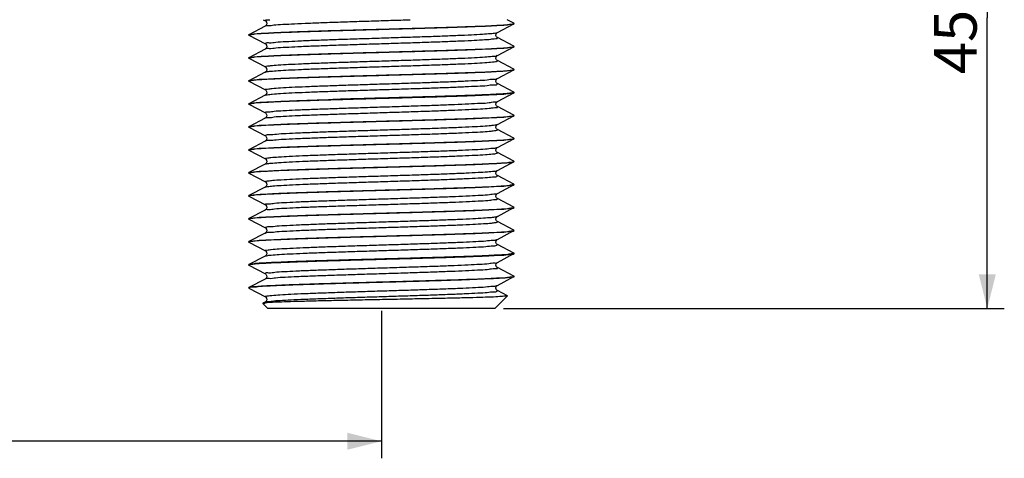
# Model space of a CAD drawing. Units: millimetres. Extents: x 0 to 297, y 0 to 420.
# Drawn here: x 120 to 178, y 207 to 233 of the extents above; entities that cross this region are included whole.
import ezdxf

# ---------------------------------------------------------------- set-up
doc = ezdxf.new("R2010")
doc.units = ezdxf.units.MM
doc.header["$LTSCALE"] = 27.377778
doc.layers.get('0').update_dxf_attribs({"linetype": 'CONTINUOUS'})
doc.styles.get("Standard").update_dxf_attribs({"font": 'txt', "width": 0.8})
doc.dimstyles.new('DIMSTYLE_1', dxfattribs={"dimtxt": 2.5, "dimasz": 2, "dimexe": 0.18, "dimexo": 0.0625, "dimgap": 0.09, "dimtad": 1, "dimlfac": 1.333333, "dimdsep": 46, "dimtxsty": 'Standard', "dimblk": '_FILLED', "dimblk1": '_FILLED', "dimblk2": '_FILLED', "dimcen": 0.09, "dimclrt": 5, "dimadec": 0, "dimazin": 0, "dimtp": 0.01, "dimtm": 0.01, "dimtfac": 1, "dimtofl": 0, "dimtmove": 0, "dimatfit": 3, "dimldrblk": '_FILLED', "dimfxl": 0, "dimtolj": 1, "dimarcsym": 0})

# ---------------------------------------------------------------- blocks, each defined once
blk = doc.blocks.new('_FILLED')
at = {"color": 0, "linetype": 'ByBlock'}
blk.add_solid([(0, 0), (-1, 0.25), (-1, -0.25)], dxfattribs=at)
blk = doc.blocks.new('*D14')
at = {"color": 2, "linetype": 'Continuous'}
for p, q in [((162.656, 249.879), (177.755, 249.879)), ((176.755, 249.879), (176.755, 232.816)), ((176.755, 215.754), (176.755, 232.816)), ((148.331, 215.754), (177.755, 215.754))]:
    blk.add_line(p, q, dxfattribs=at)
at = {"color": 2, "linetype": 'Continuous', "xscale": 2, "yscale": 2, "zscale": 2}
for p, rotation in [((176.755, 249.879), 90), ((176.755, 215.754), 270)]:
    blk.add_blockref('_FILLED', p, dxfattribs=dict(at, rotation=rotation))
at = {"color": 5, "linetype": 'Continuous', "insert": (173.63, 232.816), "char_height": 2.5, "width": 8, "attachment_point": 2, "rotation": 90, "line_spacing_factor": 0.9}
blk.add_mtext('45.5', dxfattribs=at)
blk = doc.blocks.new('*D20')
at = {"color": 2, "linetype": 'Continuous'}
for p, q in [((50.631, 328.176), (50.631, 206.952)), ((141.156, 215.617), (141.156, 206.952)), ((50.631, 207.952), (95.893, 207.952)), ((141.156, 207.952), (95.893, 207.952))]:
    blk.add_line(p, q, dxfattribs=at)
at = {"color": 2, "linetype": 'Continuous', "xscale": 2, "yscale": 2, "zscale": 2, "rotation": 180}
blk.add_blockref('_FILLED', (50.631, 207.952), dxfattribs=at)
at = {"color": 2, "linetype": 'Continuous', "xscale": 2, "yscale": 2, "zscale": 2}
blk.add_blockref('_FILLED', (141.156, 207.952), dxfattribs=at)
at = {"color": 5, "linetype": 'Continuous', "insert": (95.893, 211.077), "char_height": 2.5, "width": 10, "attachment_point": 2, "line_spacing_factor": 0.9}
blk.add_mtext('120.7', dxfattribs=at)

msp = doc.modelspace()

# ---------------------------------------------------------------- linework, layer by layer
at = {"color": 7, "linetype": 'Continuous'}
for p, q in [((134.2018, 232.704), (134.3385, 232.6322)), ((148.9447, 232.4979), (148.5465, 232.704)), ((134.3378, 232.3255), (133.3668, 231.8229)), ((147.9731, 231.9572), (148.945, 232.4677)), ((148.9558, 232.4865), (148.9447, 232.4979)), ((148.945, 232.4677), (148.9558, 232.479)), ((148.9558, 232.4865), (148.9558, 232.479)), ((133.3558, 231.8115), (133.3668, 231.8229)), ((133.3665, 231.7927), (133.3558, 231.804)), ((133.3665, 231.7927), (134.3385, 231.2822)), ((148.9447, 231.1479), (147.9737, 231.6505)), ((134.3378, 230.9755), (133.3668, 230.4729)), ((147.9731, 230.6072), (148.945, 231.1177)), ((148.9558, 231.1365), (148.9447, 231.1479)), ((148.945, 231.1177), (148.9558, 231.129)), ((148.9558, 231.1365), (148.9558, 231.129)), ((133.3558, 230.4615), (133.3668, 230.4729)), ((133.3665, 230.4427), (133.3558, 230.454)), ((133.3665, 230.4427), (134.3385, 229.9322)), ((148.9447, 229.7979), (147.9737, 230.3005)), ((147.9731, 229.2572), (148.945, 229.7677)), ((148.9558, 229.7865), (148.9447, 229.7979)), ((148.945, 229.7677), (148.9558, 229.779)), ((148.9558, 229.7865), (148.9558, 229.779)), ((133.3558, 229.1115), (133.3668, 229.1229)), ((133.3665, 229.0927), (133.3558, 229.104)), ((133.3665, 229.0927), (134.3385, 228.5822)), ((134.3378, 229.6255), (133.3668, 229.1229)), ((148.9447, 228.4479), (147.9737, 228.9505)), ((134.3378, 228.2755), (133.3668, 227.7729)), ((147.9731, 227.9072), (148.945, 228.4177)), ((148.9447, 228.4479), (148.9558, 228.4365)), ((148.945, 228.4177), (148.9558, 228.429)), ((133.3558, 227.7615), (133.3668, 227.7729)), ((133.3665, 227.7427), (133.3558, 227.754)), ((133.3665, 227.7427), (134.3385, 227.2322)), ((147.9708, 227.9059), (147.9732, 227.9072)), ((148.9447, 227.0979), (147.9737, 227.6005)), ((134.3378, 226.9255), (133.3668, 226.4229)), ((147.9731, 226.5572), (148.945, 227.0677)), ((148.9558, 227.0865), (148.9447, 227.0979)), ((148.945, 227.0677), (148.9558, 227.079)), ((133.3558, 226.4115), (133.3668, 226.4229)), ((133.3558, 226.4115), (133.3558, 226.404)), ((133.3665, 226.3927), (133.3558, 226.404)), ((133.3665, 226.3927), (134.3385, 225.8822)), ((147.971, 226.5561), (147.9732, 226.5572)), ((148.9447, 225.7479), (147.9737, 226.2505)), ((147.9731, 225.2072), (148.945, 225.7177)), ((148.9558, 225.7365), (148.9447, 225.7479)), ((148.945, 225.7177), (148.9558, 225.729)), ((133.3558, 225.0615), (133.3668, 225.0729)), ((133.3558, 225.0615), (133.3558, 225.054)), ((133.3665, 225.0427), (133.3558, 225.054)), ((133.3665, 225.0427), (134.3385, 224.5322)), ((134.3378, 225.5755), (133.3668, 225.0729)), ((147.9709, 225.206), (147.9732, 225.2072)), ((148.9447, 224.3979), (147.9737, 224.9005)), ((134.3378, 224.2255), (133.3668, 223.7229)), ((147.9731, 223.8572), (148.747, 224.2637)), ((148.747, 224.2637), (148.945, 224.3677)), ((148.9558, 224.3865), (148.9447, 224.3979)), ((148.945, 224.3677), (148.9558, 224.379)), ((133.3558, 223.7115), (133.3668, 223.7229)), ((133.3665, 223.6927), (133.3558, 223.704)), ((133.3665, 223.6927), (134.3385, 223.1822)), ((147.9708, 223.8559), (147.9732, 223.8572)), ((148.9447, 223.0479), (147.9737, 223.5505)), ((134.3378, 222.8755), (133.3668, 222.3729)), ((147.9731, 222.5072), (148.7501, 222.9153)), ((148.7501, 222.9153), (148.945, 223.0177)), ((148.9447, 223.0479), (148.9558, 223.0365)), ((148.945, 223.0177), (148.9558, 223.029)), ((148.9558, 223.0365), (148.9558, 223.029)), ((133.3558, 222.3615), (133.3668, 222.3729)), ((133.3665, 222.3427), (133.3558, 222.354)), ((133.3665, 222.3427), (134.3385, 221.8322)), ((148.9447, 221.6979), (147.9737, 222.2005)), ((147.9731, 221.1572), (148.945, 221.6677)), ((148.9558, 221.6865), (148.9447, 221.6979)), ((148.945, 221.6677), (148.9558, 221.679)), ((133.3558, 221.0115), (133.3668, 221.0229)), ((133.3665, 220.9927), (133.3558, 221.004)), ((133.3665, 220.9927), (134.3385, 220.4822)), ((134.3378, 221.5255), (133.3668, 221.0229)), ((148.9447, 220.3479), (147.9737, 220.8505)), ((134.3378, 220.1755), (133.3668, 219.6729)), ((147.9731, 219.8072), (148.945, 220.3177)), ((148.9558, 220.3365), (148.9447, 220.3479)), ((148.945, 220.3177), (148.9558, 220.329)), ((133.3558, 219.6615), (133.3668, 219.6729)), ((133.3665, 219.6427), (133.3558, 219.654)), ((133.3665, 219.6427), (134.3385, 219.1322)), ((148.9447, 218.9979), (147.9737, 219.5005)), ((134.3378, 218.8255), (133.3668, 218.3229)), ((147.9731, 218.4572), (148.945, 218.9677)), ((148.9558, 218.9865), (148.9447, 218.9979)), ((148.945, 218.9677), (148.9558, 218.979)), ((133.3668, 218.3229), (133.3558, 218.3115)), ((133.3558, 218.3115), (133.3558, 218.304)), ((133.3665, 218.2927), (133.3558, 218.304)), ((133.3665, 218.2927), (134.3385, 217.7822)), ((148.9447, 217.6479), (147.9737, 218.1505)), ((147.9731, 217.1072), (148.945, 217.6177)), ((148.9558, 217.6365), (148.9447, 217.6479)), ((148.9558, 217.629), (148.945, 217.6177)), ((133.3558, 216.9615), (133.3668, 216.9729)), ((133.3613, 216.9495), (133.3597, 216.9471)), ((133.3628, 216.9511), (133.3613, 216.9495)), ((133.3665, 216.9427), (134.3385, 216.4322)), ((134.3378, 217.4755), (133.3668, 216.9729)), ((147.8308, 215.754), (148.5651, 216.4883)), ((148.5614, 216.4963), (147.9737, 216.8005)), ((148.5614, 216.4963), (148.5651, 216.4883)), ((134.1954, 216.0517), (134.1915, 216.0433)), ((134.4808, 215.754), (134.1915, 216.0433)), ((134.3378, 216.1255), (134.1954, 216.0517)), ((147.8308, 215.754), (134.4808, 215.754))]:
    msp.add_line(p, q, dxfattribs=at)
for points in [[(134.3384, 232.6322), (134.3402, 232.6312), (134.3667, 232.6121), (134.4092, 232.5546), (134.4256, 232.4601), (134.3929, 232.3755), (134.354, 232.3355), (134.3379, 232.3255)], [(147.9737, 231.6505), (147.9581, 231.6601), (147.9199, 231.6987), (147.8864, 231.7819), (147.9008, 231.8763), (147.943, 231.9355), (147.9706, 231.9559), (147.9731, 231.9572)], [(134.3384, 231.2822), (134.3409, 231.2808), (134.3686, 231.2604), (134.4108, 231.2011), (134.4252, 231.1068), (134.3916, 231.0237), (134.3534, 230.9851), (134.3379, 230.9755)], [(147.9737, 230.3005), (147.9581, 230.3101), (147.9199, 230.3487), (147.8864, 230.4319), (147.9008, 230.5263), (147.943, 230.5855), (147.9706, 230.6059), (147.9731, 230.6072)], [(134.3384, 229.9322), (134.3434, 229.9294), (134.3725, 229.9067), (134.4139, 229.8439), (134.4241, 229.75), (134.3892, 229.6704), (134.3522, 229.6343), (134.3379, 229.6255)], [(147.9737, 228.9505), (147.9581, 228.9601), (147.9199, 228.9987), (147.8864, 229.0819), (147.9008, 229.1763), (147.943, 229.2355), (147.9706, 229.2559), (147.9731, 229.2572)], [(134.3384, 228.5822), (134.3414, 228.5806), (134.3703, 228.5588), (134.4126, 228.4969), (134.4247, 228.4034), (134.3901, 228.3216), (134.3519, 228.284), (134.3379, 228.2755)], [(147.9738, 227.6004), (147.9624, 227.6072), (147.926, 227.6407), (147.8883, 227.7206), (147.8966, 227.8161), (147.9391, 227.8818), (147.9708, 227.9059)], [(134.3384, 227.2322), (134.3414, 227.2306), (134.3703, 227.2088), (134.4126, 227.1469), (134.4247, 227.0534), (134.3901, 226.9716), (134.3519, 226.934), (134.3379, 226.9255)], [(147.9737, 226.2505), (147.9614, 226.2579), (147.9242, 226.2929), (147.8876, 226.374), (147.8975, 226.4685), (147.9399, 226.5326), (147.971, 226.5561)], [(134.3384, 225.8822), (134.3414, 225.8806), (134.3703, 225.8588), (134.4126, 225.7969), (134.4247, 225.7034), (134.3901, 225.6216), (134.3519, 225.584), (134.3379, 225.5755)], [(147.9737, 224.9005), (147.9583, 224.91), (147.9233, 224.9442), (147.8879, 225.0223), (147.8976, 225.1187), (147.9403, 225.183), (147.9709, 225.206)], [(134.3384, 224.5322), (134.3414, 224.5306), (134.3703, 224.5088), (134.4126, 224.4469), (134.4247, 224.3534), (134.3901, 224.2716), (134.3519, 224.234), (134.3379, 224.2255)], [(147.9738, 223.5504), (147.9625, 223.5571), (147.9257, 223.5911), (147.8882, 223.6712), (147.8968, 223.7665), (147.9393, 223.8319), (147.9708, 223.8559)], [(134.3384, 223.1822), (134.3409, 223.1809), (134.3685, 223.1605), (134.4108, 223.101), (134.4249, 223.0051), (134.3902, 222.9217), (134.3527, 222.8846), (134.3379, 222.8755)], [(147.9737, 222.2005), (147.9589, 222.2096), (147.9213, 222.2467), (147.8866, 222.3301), (147.9007, 222.426), (147.9431, 222.4855), (147.9706, 222.5059), (147.9731, 222.5072)], [(134.3384, 221.8322), (134.3409, 221.8309), (134.3685, 221.8105), (134.4108, 221.751), (134.4249, 221.6551), (134.3902, 221.5717), (134.3527, 221.5346), (134.3379, 221.5255)], [(147.9737, 220.8505), (147.9589, 220.8596), (147.9213, 220.8967), (147.8866, 220.9801), (147.9007, 221.076), (147.9431, 221.1355), (147.9706, 221.1559), (147.9731, 221.1572)], [(134.3384, 220.4822), (134.3409, 220.4809), (134.3685, 220.4605), (134.4108, 220.401), (134.4249, 220.3051), (134.3902, 220.2217), (134.3527, 220.1846), (134.3379, 220.1755)], [(147.9737, 219.5005), (147.9589, 219.5096), (147.9213, 219.5467), (147.8866, 219.6301), (147.9007, 219.726), (147.9431, 219.7855), (147.9706, 219.8059), (147.9731, 219.8072)], [(134.3384, 219.1322), (134.3409, 219.1309), (134.3685, 219.1105), (134.4108, 219.051), (134.4249, 218.9551), (134.3902, 218.8717), (134.3527, 218.8346), (134.3379, 218.8255)], [(147.9737, 218.1505), (147.9581, 218.1601), (147.9199, 218.1987), (147.8864, 218.2819), (147.9008, 218.3763), (147.943, 218.4355), (147.9706, 218.4559), (147.9731, 218.4572)], [(134.3384, 217.7822), (134.3438, 217.7792), (134.3735, 217.7557), (134.4148, 217.6914), (134.4237, 217.5978), (134.3884, 217.5194), (134.3519, 217.484), (134.3378, 217.4755)], [(147.9737, 216.8005), (147.9568, 216.8111), (147.9174, 216.8523), (147.8857, 216.9375), (147.9029, 217.0307), (147.9449, 217.0872), (147.9731, 217.1072)], [(134.3384, 216.4322), (134.3406, 216.431), (134.3677, 216.4112), (134.4101, 216.3526), (134.4253, 216.2582), (134.3922, 216.1745), (134.3537, 216.1353), (134.3379, 216.1255)]]:
    msp.add_lwpolyline(points, dxfattribs=at)
for centre, radius, start, end in [((148.9249, 232.4864), 0.0308, 355.034657, 358.481241), ((148.9228, 232.4865), 0.0329, 358.461632, 0.005629), ((133.3867, 231.8041), 0.0309, 175.279723, 178.477846), ((133.3887, 231.804), 0.0329, 178.461632, 180.005629), ((148.9249, 231.1364), 0.0308, 355.034657, 358.481241), ((148.9228, 231.1365), 0.0329, 358.461632, 0.005629), ((133.3867, 230.4541), 0.0309, 175.279723, 178.477846), ((133.3887, 230.454), 0.0329, 178.461632, 180.005629), ((148.9249, 229.7864), 0.0308, 355.034657, 358.481241), ((148.9228, 229.7865), 0.0329, 358.461632, 0.005629), ((133.3839, 229.1041), 0.0281, 174.728939, 178.164892), ((133.3859, 229.104), 0.0301, 178.148686, 180.007915), ((148.9233, 228.4364), 0.0325, 355.340051, 358.629295), ((148.9212, 228.4365), 0.0346, 358.610432, 0.004664), ((133.3867, 227.7541), 0.0309, 175.279723, 178.477846), ((133.3887, 227.754), 0.0329, 178.461632, 180.005629), ((148.9249, 227.0864), 0.0308, 355.034657, 358.481241), ((148.9228, 227.0865), 0.0329, 358.461632, 0.005629), ((133.3867, 226.4041), 0.0309, 175.279723, 178.477846), ((133.3887, 226.404), 0.0329, 178.461632, 180.005629), ((148.9249, 225.7364), 0.0308, 355.034657, 358.481241), ((148.9228, 225.7365), 0.0329, 358.461632, 0.005629), ((133.3867, 225.0541), 0.0309, 175.279723, 178.477846), ((133.3887, 225.054), 0.0329, 178.461632, 180.005629), ((148.9249, 224.3864), 0.0308, 355.034657, 358.481241), ((148.9228, 224.3865), 0.0329, 358.461632, 0.005629), ((133.3849, 223.7041), 0.0291, 174.929565, 178.283244), ((133.3869, 223.704), 0.0311, 178.266899, 180.007012), ((133.3867, 222.3541), 0.0309, 175.279723, 178.477846), ((133.3887, 222.354), 0.0329, 178.461632, 180.005629), ((148.9249, 221.6864), 0.0308, 355.034657, 358.481241), ((148.9228, 221.6865), 0.0329, 358.461632, 0.005629), ((133.3867, 221.0041), 0.0309, 175.279723, 178.477846), ((133.3887, 221.004), 0.0329, 178.461632, 180.005629), ((148.9249, 220.3364), 0.0308, 355.034657, 358.481241), ((148.9228, 220.3365), 0.0329, 358.461632, 0.005629), ((133.3867, 219.6541), 0.0309, 175.279723, 178.477846), ((133.3887, 219.654), 0.0329, 178.461632, 180.005629), ((148.9233, 218.9865), 0.0324, 358.411266, 0.005975), ((133.3867, 218.3041), 0.0309, 175.279723, 178.477846), ((133.3887, 218.304), 0.0329, 178.461632, 180.005629), ((148.9237, 217.6364), 0.0321, 355.263955, 358.593362), ((148.9216, 217.6365), 0.0342, 358.574287, 0.004891), ((148.5163, 216.5372), 0.069, 313.503903, 315.000754), ((133.911, 221.6694), 5.6137, 273.614983, 274.409111)]:
    msp.add_arc(centre, radius, start, end, dxfattribs=at)
for points, start_tangent, end_tangent in [([(134.3341, 232.324), (134.4903, 232.3597), (134.8352, 232.396), (135.3595, 232.4322), (136.0482, 232.4684), (136.8817, 232.5047), (137.8364, 232.5409), (138.8853, 232.5771), (139.9986, 232.6133), (141.1447, 232.6496), (142.2912, 232.6858), (142.8508, 232.7038)], (-0.3823388, 0.9240222), (0.9994728, 0.0324678)), ([(134.347, 232.6408), (134.3353, 232.6561), (134.4913, 232.6924), (134.6023, 232.6989)], (-0.7077751, 0.7064379), (0.9965019, 0.0835699)), ([(133.3612, 231.8276), (133.4518, 231.8452), (133.7375, 231.879), (134.2059, 231.9127), (134.8454, 231.9465), (135.6403, 231.9802), (136.571, 232.014), (137.6146, 232.0477), (138.7454, 232.0815), (139.9356, 232.1152), (141.1558, 232.149), (142.376, 232.1827), (143.5661, 232.2165), (144.6969, 232.2502), (145.7405, 232.284), (146.6712, 232.3177), (147.4661, 232.3515), (148.1056, 232.3852), (148.574, 232.419), (148.8597, 232.4527)], (0.6326439, 0.7744428), (0.9997958, 0.0202078)), ([(133.4518, 231.8377), (133.7375, 231.8715), (134.2059, 231.9052), (134.8454, 231.939), (135.6403, 231.9727), (136.571, 232.0065), (137.6146, 232.0402), (138.7454, 232.074), (139.9356, 232.1077), (141.1558, 232.1415), (142.376, 232.1752), (143.5661, 232.209), (144.6969, 232.2427), (145.7405, 232.2765), (146.6712, 232.3102), (147.4661, 232.344), (148.1056, 232.3777), (148.574, 232.4115), (148.8597, 232.4452), (148.9507, 232.4633)], (0.9997958, 0.0202078), (0.6172129, 0.7867962)), ([(148.8597, 232.4527), (148.9531, 232.4746)], (0.9997958, 0.0202078), (0.4533729, 0.891321)), ([(148.9531, 232.4746), (148.9557, 232.4838)], (0.4533729, 0.891321), (0.0869852, 0.9962096)), ([(133.3559, 231.8066), (133.3588, 231.8165)], (0.0826658, 0.9965773), (0.4813903, 0.8765064)), ([(133.3588, 231.8165), (133.4518, 231.8377)], (0.4813903, 0.8765064), (0.9997958, 0.0202078)), ([(134.3444, 231.2815), (134.3578, 231.3157), (134.5642, 231.3519), (134.9576, 231.3882), (135.5268, 231.4244), (136.2556, 231.4606), (137.1235, 231.4968), (138.1057, 231.5331), (139.1744, 231.5693), (140.2993, 231.6055), (141.4485, 231.6418), (142.5894, 231.678), (143.6896, 231.7142), (144.718, 231.7504), (145.6453, 231.7867), (146.4453, 231.8229), (147.0953, 231.8591), (147.5768, 231.8953), (147.8762, 231.9316), (147.9737, 231.9557)], (0.1226338, 0.992452), (0.8989, 0.4381539)), ([(134.3498, 230.9701), (134.3568, 230.9831), (134.5632, 231.0193), (134.9567, 231.0555), (135.5259, 231.0918), (136.2549, 231.128), (137.1229, 231.1642), (138.1052, 231.2004), (139.1741, 231.2367), (140.2991, 231.2729), (141.4485, 231.3091), (142.5896, 231.3454), (143.69, 231.3816), (144.7185, 231.4178), (145.646, 231.454), (146.4461, 231.4903), (147.0962, 231.5265), (147.5777, 231.5627), (147.8772, 231.5989), (147.9859, 231.6352), (147.972, 231.6473)], (0.4111307, 0.9115764), (-0.8880021, 0.4598395)), ([(133.3612, 230.4776), (133.4518, 230.4952), (133.7375, 230.529), (134.2059, 230.5627), (134.8454, 230.5965), (135.6403, 230.6302), (136.571, 230.664), (137.6146, 230.6977), (138.7454, 230.7315), (139.9356, 230.7652), (141.1558, 230.799), (142.376, 230.8327), (143.5661, 230.8665), (144.6969, 230.9002), (145.7405, 230.934), (146.6712, 230.9677), (147.4661, 231.0015), (148.1056, 231.0352), (148.574, 231.069), (148.8597, 231.1027)], (0.6326439, 0.7744428), (0.9997958, 0.0202078)), ([(133.4518, 230.4877), (133.7375, 230.5215), (134.2059, 230.5552), (134.8454, 230.589), (135.6403, 230.6227), (136.571, 230.6565), (137.6146, 230.6902), (138.7454, 230.724), (139.9356, 230.7577), (141.1558, 230.7915), (142.376, 230.8252), (143.5661, 230.859), (144.6969, 230.8927), (145.7405, 230.9265), (146.6712, 230.9602), (147.4661, 230.994), (148.1056, 231.0277), (148.574, 231.0615), (148.8597, 231.0952), (148.9507, 231.1133)], (0.9997958, 0.0202078), (0.6172129, 0.7867962)), ([(148.8597, 231.1027), (148.9531, 231.1246)], (0.9997958, 0.0202078), (0.4533729, 0.891321)), ([(148.9531, 231.1246), (148.9557, 231.1338)], (0.4533729, 0.891321), (0.0869852, 0.9962096)), ([(133.3559, 230.4566), (133.3588, 230.4665)], (0.0826658, 0.9965773), (0.4813903, 0.8765064)), ([(133.3588, 230.4665), (133.4518, 230.4877)], (0.4813903, 0.8765064), (0.9997958, 0.0202078)), ([(134.3351, 229.9268), (134.3289, 229.939), (134.3937, 229.9753), (134.6502, 230.0115), (135.0913, 230.0477), (135.7043, 230.0839), (136.472, 230.1202), (137.3726, 230.1564), (138.3804, 230.1926), (139.467, 230.2289), (140.6014, 230.2651), (141.7516, 230.3013), (142.8849, 230.3375), (143.9691, 230.3738), (144.9736, 230.41), (145.8697, 230.4462), (146.6322, 230.4825), (147.2393, 230.5187), (147.6739, 230.5549), (147.9236, 230.5911), (147.968, 230.6144)], (-0.8531023, 0.5217437), (0.8214368, 0.5702996)), ([(134.3419, 229.6191), (134.3927, 229.6426), (134.6492, 229.6789), (135.0904, 229.7151), (135.7035, 229.7513), (136.4713, 229.7875), (137.372, 229.8238), (138.38, 229.86), (139.4667, 229.8962), (140.6013, 229.9325), (141.7517, 229.9687), (142.8852, 230.0049), (143.9696, 230.0411), (144.9741, 230.0774), (145.8704, 230.1136), (146.633, 230.1498), (147.2402, 230.1861), (147.6749, 230.2223), (147.9246, 230.2585), (147.9824, 230.2947), (147.9784, 230.3068)], (0.8467779, 0.5319466), (-0.7980807, 0.6025505)), ([(133.3612, 229.1276), (133.4518, 229.1452), (133.7375, 229.179), (134.2059, 229.2127), (134.8454, 229.2465), (135.6403, 229.2802), (136.571, 229.314), (137.6146, 229.3477), (138.7454, 229.3815), (139.9356, 229.4152), (141.1558, 229.449), (142.376, 229.4827), (143.5661, 229.5165), (144.6969, 229.5502), (145.7405, 229.584), (146.6712, 229.6177), (147.4661, 229.6515), (148.1056, 229.6852), (148.574, 229.719), (148.8597, 229.7527)], (0.6326439, 0.7744428), (0.9997958, 0.0202078)), ([(138.3061, 229.3611), (139.4201, 229.3933), (140.5729, 229.4254), (141.7387, 229.4576), (142.8914, 229.4897), (144.0054, 229.5218), (145.0558, 229.554), (146.019, 229.5861), (146.8736, 229.6183), (147.6004, 229.6504), (148.1833, 229.6826), (148.6092, 229.7147), (148.8687, 229.7468), (148.95, 229.7632)], (0.9995625, 0.0295787), (0.6693167, 0.7429772)), ([(148.8597, 229.7527), (148.9531, 229.7746)], (0.9997958, 0.0202078), (0.4533729, 0.891321)), ([(148.9531, 229.7746), (148.9557, 229.7838)], (0.4533729, 0.891321), (0.0869852, 0.9962096)), ([(133.3559, 229.1067), (133.3606, 229.1186)], (0.0922791, 0.9957332), (0.6200071, 0.7845962)), ([(133.3606, 229.1186), (133.4429, 229.1361)], (0.6200071, 0.7845962), (0.9994126, 0.0342717)), ([(133.4429, 229.1361), (133.7023, 229.1683), (134.1282, 229.2004), (134.7111, 229.2326), (135.438, 229.2647), (136.2925, 229.2968), (137.2558, 229.329), (138.3061, 229.3611)], (0.9994126, 0.0342717), (0.9995625, 0.0295787)), ([(138.6607, 228.8522), (139.7629, 228.8884), (140.9047, 228.9246), (142.0536, 228.9609), (143.177, 228.9971), (144.2431, 229.0333), (145.2216, 229.0696), (146.0848, 229.1058), (146.8082, 229.142), (147.3713, 229.1782), (147.7581, 229.2145), (147.9576, 229.2507), (147.9611, 229.2606)], (0.9994294, 0.0337772), (0.2751721, 0.961395)), ([(134.3408, 228.5866), (134.3272, 228.5986), (134.4429, 228.6348), (134.7491, 228.671), (135.2369, 228.7073), (135.8927, 228.7435), (136.6977, 228.7797), (137.6292, 228.816), (138.6607, 228.8522)], (-0.8747274, 0.4846153), (0.9994294, 0.0337772)), ([(134.3364, 228.2784), (134.4419, 228.3022), (134.7481, 228.3384), (135.2361, 228.3746), (135.8919, 228.4109), (136.697, 228.4471), (137.6286, 228.4833), (138.6603, 228.5196)], (0.8974969, 0.4410207), (0.9994296, 0.0337722)), ([(138.6603, 228.5196), (139.7627, 228.5558), (140.9047, 228.592), (142.0537, 228.6282), (143.1773, 228.6645), (144.2436, 228.7007), (145.2222, 228.7369), (146.0856, 228.7732), (146.8091, 228.8094), (147.3722, 228.8456), (147.7591, 228.8818), (147.9586, 228.9181), (147.9654, 228.9504)], (0.9994296, 0.0337722), (-0.0087777, 0.9999615)), ([(133.3618, 227.7776), (133.4429, 227.7936), (133.7023, 227.8258), (134.1282, 227.8579), (134.7111, 227.8901), (135.438, 227.9222), (136.2925, 227.9543), (137.2558, 227.9865), (138.3061, 228.0186)], (0.6840938, 0.729394), (0.9995625, 0.0295787)), ([(133.4518, 227.7877), (133.7375, 227.8215), (134.2059, 227.8552), (134.8454, 227.889), (135.6403, 227.9227), (136.571, 227.9565), (137.6146, 227.9902), (138.7454, 228.024), (139.9356, 228.0577), (141.1558, 228.0915), (142.376, 228.1252), (143.5661, 228.159), (144.6969, 228.1927), (145.7405, 228.2265), (146.6712, 228.2602), (147.4661, 228.294), (148.1056, 228.3277), (148.574, 228.3615), (148.8597, 228.3952), (148.9507, 228.4133)], (0.9997958, 0.0202078), (0.6172129, 0.7867962)), ([(148.8545, 228.4018), (148.5521, 228.3671), (148.0604, 228.3325), (147.3906, 228.298), (146.5524, 228.2632), (145.5649, 228.2281), (144.467, 228.1932), (143.2951, 228.1587), (142.0511, 228.1237), (140.7719, 228.0884), (139.508, 228.0533), (138.3061, 228.0186)], (-0.9999196, -0.0126777), (-0.9995625, -0.0295787)), ([(148.9537, 228.4257), (148.8545, 228.4018)], (-0.3856372, -0.9226505), (-0.9999196, -0.0126777)), ([(148.9557, 228.4338), (148.9537, 228.4257)], (-0.0816457, -0.9966614), (-0.3856372, -0.9226505)), ([(133.3559, 227.7566), (133.3588, 227.7665)], (0.0826658, 0.9965773), (0.4813903, 0.8765064)), ([(133.3588, 227.7665), (133.4518, 227.7877)], (0.4813903, 0.8765064), (0.9997958, 0.0202078)), ([(134.3379, 226.9255), (134.5045, 226.9617), (134.8597, 226.998), (135.3935, 227.0342), (136.0907, 227.0704), (136.9316, 227.1067), (137.8923, 227.1429), (138.9455, 227.1791), (140.0615, 227.2153), (141.2085, 227.2516), (142.3539, 227.2878), (143.4655, 227.324), (144.5115, 227.3603), (145.4623, 227.3965), (146.2909, 227.4327), (146.974, 227.4689), (147.492, 227.5052), (147.8303, 227.5414), (147.9792, 227.5776), (147.9666, 227.5921)], (-0.299633, 0.9540545), (-0.7592131, 0.6508422)), ([(134.349, 227.2402), (134.3389, 227.2581), (134.5055, 227.2944), (134.8606, 227.3306), (135.3943, 227.3668), (136.0914, 227.4031), (136.9322, 227.4393), (137.8927, 227.4755), (138.9458, 227.5117), (140.0616, 227.548), (141.2084, 227.5842), (142.3538, 227.6204), (143.4651, 227.6567), (144.511, 227.6929), (145.4616, 227.7291), (146.2902, 227.7653), (146.9731, 227.8016), (147.491, 227.8378), (147.8293, 227.874), (147.9785, 227.9095)], (-0.602515, 0.7981075), (-0.3970019, 0.9178178)), ([(133.3612, 226.4276), (133.4518, 226.4452), (133.7375, 226.479), (134.2059, 226.5127), (134.8454, 226.5465), (135.6403, 226.5802), (136.571, 226.614), (137.6146, 226.6477), (138.7454, 226.6815), (139.9356, 226.7152), (141.1558, 226.749), (142.376, 226.7827), (143.5661, 226.8165), (144.6969, 226.8502), (145.7405, 226.884), (146.6712, 226.9177), (147.4661, 226.9515), (148.1056, 226.9852), (148.574, 227.019), (148.8597, 227.0527)], (0.6326439, 0.7744428), (0.9997958, 0.0202078)), ([(133.4518, 226.4377), (133.7375, 226.4715), (134.2059, 226.5052), (134.8454, 226.539), (135.6403, 226.5727), (136.571, 226.6065), (137.6146, 226.6402), (138.7454, 226.674), (139.9356, 226.7077), (141.1558, 226.7415), (142.376, 226.7752), (143.5661, 226.809), (144.6969, 226.8427), (145.7405, 226.8765), (146.6712, 226.9102), (147.4661, 226.944), (148.1056, 226.9777), (148.574, 227.0115), (148.8597, 227.0452), (148.9507, 227.0633)], (0.9997958, 0.0202078), (0.6172129, 0.7867962)), ([(148.8597, 227.0527), (148.9531, 227.0746)], (0.9997958, 0.0202078), (0.4533729, 0.891321)), ([(148.9531, 227.0746), (148.9557, 227.0838)], (0.4533729, 0.891321), (0.0869852, 0.9962096)), ([(133.3559, 226.4066), (133.3588, 226.4165)], (0.0826658, 0.9965773), (0.4813903, 0.8765064)), ([(133.3588, 226.4165), (133.4518, 226.4377)], (0.4813903, 0.8765064), (0.9997958, 0.0202078)), ([(134.3399, 225.8818), (134.3642, 225.9177), (134.5812, 225.9539), (134.9846, 225.9902), (135.5631, 226.0264), (136.3002, 226.0626), (137.175, 226.0988), (138.1628, 226.1351), (139.2354, 226.1713), (140.3625, 226.2075), (141.5121, 226.2438), (142.6516, 226.28), (143.7487, 226.3162), (144.7722, 226.3524), (145.6931, 226.3887), (146.4854, 226.4249), (147.1265, 226.4611), (147.5982, 226.4974), (147.8872, 226.5336), (147.9727, 226.5579)], (0.2752913, 0.9613609), (0.8977883, 0.4404272)), ([(134.3487, 225.5679), (134.3632, 225.5851), (134.5802, 225.6213), (134.9837, 225.6575), (135.5623, 225.6938), (136.2995, 225.73), (137.1745, 225.7662), (138.1623, 225.8024), (139.2351, 225.8387), (140.3624, 225.8749), (141.5122, 225.9111), (142.6518, 225.9474), (143.749, 225.9836), (144.7727, 226.0198), (145.6938, 226.056), (146.4862, 226.0923), (147.1273, 226.1285), (147.5992, 226.1647), (147.8882, 226.201), (147.9863, 226.2372), (147.9731, 226.2492)], (0.575173, 0.8180318), (-0.8983626, 0.4392546)), ([(133.3612, 225.0776), (133.4518, 225.0952), (133.7375, 225.129), (134.2059, 225.1627), (134.8454, 225.1965), (135.6403, 225.2302), (136.571, 225.264), (137.6146, 225.2977), (138.7454, 225.3315), (139.9356, 225.3652), (141.1558, 225.399), (142.376, 225.4327), (143.5661, 225.4665), (144.6969, 225.5002), (145.7405, 225.534), (146.6712, 225.5677), (147.4661, 225.6015), (148.1056, 225.6352), (148.574, 225.669), (148.8597, 225.7027)], (0.6326439, 0.7744428), (0.9997958, 0.0202078)), ([(133.4518, 225.0877), (133.7375, 225.1215), (134.2059, 225.1552), (134.8454, 225.189), (135.6403, 225.2227), (136.571, 225.2565), (137.6146, 225.2902), (138.7454, 225.324), (139.9356, 225.3577), (141.1558, 225.3915), (142.376, 225.4252), (143.5661, 225.459), (144.6969, 225.4927), (145.7405, 225.5265), (146.6712, 225.5602), (147.4661, 225.594), (148.1056, 225.6277), (148.574, 225.6615), (148.8597, 225.6952), (148.9507, 225.7133)], (0.9997958, 0.0202078), (0.6172129, 0.7867962)), ([(148.8597, 225.7027), (148.9531, 225.7246)], (0.9997958, 0.0202078), (0.4533729, 0.891321)), ([(148.9531, 225.7246), (148.9557, 225.7338)], (0.4533729, 0.891321), (0.0869852, 0.9962096)), ([(133.3559, 225.0566), (133.3588, 225.0665)], (0.0826658, 0.9965773), (0.4813903, 0.8765064)), ([(133.3588, 225.0665), (133.4518, 225.0877)], (0.4813903, 0.8765064), (0.9997958, 0.0202078)), ([(134.3366, 224.5288), (134.3274, 224.541), (134.4029, 224.5773), (134.6699, 224.6135), (135.1208, 224.6497), (135.7429, 224.6859), (136.5186, 224.7222), (137.4258, 224.7584), (138.4387, 224.7946), (139.5288, 224.8309), (140.6649, 224.8671), (141.815, 224.9033), (142.9464, 224.9395), (144.0271, 224.9758), (145.0262, 225.012), (145.9156, 225.0482), (146.67, 225.0845), (147.268, 225.1207), (147.6926, 225.1569), (147.9318, 225.1931), (147.9663, 225.2154)], (-0.8893046, 0.4573154), (0.7718907, 0.6357552)), ([(134.3405, 224.2207), (134.4019, 224.2446), (134.6689, 224.2809), (135.1199, 224.3171), (135.7421, 224.3533), (136.5179, 224.3895), (137.4252, 224.4258), (138.4383, 224.462), (139.5285, 224.4982), (140.6649, 224.5345), (141.8151, 224.5707), (142.9467, 224.6069), (144.0275, 224.6431), (145.0268, 224.6794), (145.9163, 224.7156), (146.6708, 224.7518), (147.2689, 224.7881), (147.6936, 224.8243), (147.9328, 224.8605), (147.9799, 224.8967), (147.9803, 224.8977)], (0.8726715, 0.4883078), (0.3824119, 0.923992)), ([(133.3612, 223.7276), (133.4518, 223.7452), (133.7375, 223.779), (134.2059, 223.8127), (134.8454, 223.8465), (135.6403, 223.8802), (136.571, 223.914), (137.6146, 223.9477), (138.7454, 223.9815), (139.9356, 224.0152), (141.1558, 224.049), (142.376, 224.0827), (143.5661, 224.1165), (144.6969, 224.1502), (145.7405, 224.184), (146.6712, 224.2177), (147.4661, 224.2515), (148.1056, 224.2852), (148.574, 224.319), (148.8597, 224.3527)], (0.6326439, 0.7744428), (0.9997958, 0.0202078)), ([(133.446, 223.7367), (133.7145, 223.7694), (134.1551, 223.8021), (134.7576, 223.8348), (135.5081, 223.8675), (136.3892, 223.9002), (137.3805, 223.9329), (138.4592, 223.9656), (139.6002, 223.9984), (140.7772, 224.0311), (141.9629, 224.0638), (143.13, 224.0965), (144.2515, 224.1292), (145.3013, 224.1619), (146.2552, 224.1946), (147.0913, 224.2273), (147.79, 224.26), (148.3353, 224.2927), (148.7146, 224.3254)], (0.9995739, 0.0291909), (0.9938268, 0.110943)), ([(148.7146, 224.3254), (148.8483, 224.3433), (148.9288, 224.3611), (148.9456, 224.3665)], (0.9938268, 0.110943), (0.9056, 0.4241328)), ([(148.8597, 224.3527), (148.9531, 224.3746)], (0.9997958, 0.0202078), (0.4533729, 0.891321)), ([(148.9531, 224.3746), (148.9557, 224.3838)], (0.4533729, 0.891321), (0.0869852, 0.9962096)), ([(133.3559, 223.7066), (133.3599, 223.7179)], (0.0887795, 0.9960513), (0.5719327, 0.8203005)), ([(133.3599, 223.7179), (133.446, 223.7367)], (0.5719327, 0.8203005), (0.9995739, 0.0291909)), ([(134.3421, 223.1883), (134.3285, 223.2006), (134.4549, 223.2368), (134.7714, 223.273), (135.269, 223.3093), (135.9335, 223.3455), (136.7462, 223.3817), (137.6839, 223.418), (138.7201, 223.4542), (139.8253, 223.4904), (140.9684, 223.5266), (142.1167, 223.5629), (143.2378, 223.5991), (144.2998, 223.6353), (145.2726, 223.6716), (146.1287, 223.7078), (146.8437, 223.744), (147.3974, 223.7802), (147.7741, 223.8165)], (-0.8512364, 0.5247824), (0.9919703, 0.1264711)), ([(134.3351, 222.8805), (134.4539, 222.9042), (134.7705, 222.9404), (135.2681, 222.9766), (135.9327, 223.0129), (136.7455, 223.0491), (137.6834, 223.0853), (138.7197, 223.1216), (139.8251, 223.1578), (140.9683, 223.194), (142.1168, 223.2302), (143.2381, 223.2665), (144.3003, 223.3027), (145.2732, 223.3389), (146.1295, 223.3752), (146.8446, 223.4114), (147.3984, 223.4476), (147.7751, 223.4838)], (0.8744666, 0.4850858), (0.9919726, 0.1264526)), ([(147.7741, 223.8165), (147.9631, 223.8527), (147.9637, 223.8578)], (0.9919703, 0.1264711), (0.0692055, 0.9976024)), ([(147.7751, 223.4838), (147.9641, 223.5201), (147.9626, 223.5477)], (0.9919726, 0.1264526), (-0.2357492, 0.9718139)), ([(133.3616, 222.3776), (133.446, 222.3942), (133.7145, 222.4269), (134.1551, 222.4596), (134.7576, 222.4923), (135.5081, 222.525), (136.3892, 222.5577), (137.3805, 222.5904), (138.4592, 222.6231), (139.6002, 222.6559), (140.7772, 222.6886), (141.9629, 222.7213), (143.13, 222.754), (144.2515, 222.7867), (145.3013, 222.8194), (146.2552, 222.8521), (147.0913, 222.8848), (147.79, 222.9175), (148.3353, 222.9502), (148.7146, 222.9829)], (0.6664242, 0.7455728), (0.9938268, 0.110943)), ([(133.4518, 222.3877), (133.7375, 222.4215), (134.2059, 222.4552), (134.8454, 222.489), (135.6403, 222.5227), (136.571, 222.5565), (137.6146, 222.5902), (138.7454, 222.624), (139.9356, 222.6577), (141.1558, 222.6915), (142.376, 222.7252), (143.5661, 222.759), (144.6969, 222.7927), (145.7405, 222.8265), (146.6712, 222.8602), (147.4661, 222.894), (148.1056, 222.9277), (148.574, 222.9615), (148.8597, 222.9952), (148.9507, 223.0133)], (0.9997958, 0.0202078), (0.6172129, 0.7867962)), ([(148.8483, 223.0008), (148.7146, 222.9829)], (-0.9849605, -0.1727796), (-0.9938268, -0.110943)), ([(148.9288, 223.0186), (148.8483, 223.0008)], (-0.9682213, -0.2500952), (-0.9849605, -0.1727796)), ([(148.9558, 223.0365), (148.9288, 223.0186)], (0, -1), (-0.9682213, -0.2500952)), ([(133.3559, 222.3566), (133.3588, 222.3665)], (0.0826658, 0.9965773), (0.4813903, 0.8765064)), ([(133.3588, 222.3665), (133.4518, 222.3877)], (0.4813903, 0.8765064), (0.9997958, 0.0202078)), ([(134.3423, 221.5262), (134.3421, 221.5275), (134.5193, 221.5637), (134.8847, 221.6), (135.4279, 221.6362), (136.1336, 221.6724), (136.9818, 221.7087), (137.9484, 221.7449), (139.0059, 221.7811), (140.1244, 221.8173), (141.2722, 221.8536), (142.4166, 221.8898), (143.5253, 221.926), (144.5668, 221.9623), (145.5115, 221.9985), (146.3327, 222.0347), (147.0071, 222.0709), (147.5155, 222.1072), (147.8435, 222.1434), (147.9818, 222.1796), (147.9683, 222.193)], (-0.1594519, 0.9872057), (-0.81369, 0.5812991)), ([(134.3505, 221.8383), (134.3431, 221.8601), (134.5202, 221.8964), (134.8856, 221.9326), (135.4288, 221.9688), (136.1344, 222.0051), (136.9824, 222.0413), (137.9488, 222.0775), (139.0062, 222.1137), (140.1246, 222.15), (141.2721, 222.1862), (142.4164, 222.2224), (143.525, 222.2587), (144.5663, 222.2949), (145.5109, 222.3311), (146.332, 222.3673), (147.0062, 222.4036), (147.5145, 222.4398), (147.8425, 222.476), (147.9788, 222.5013)], (-0.4502341, 0.8929106), (0.7098504, 0.7043525)), ([(133.3612, 221.0276), (133.4518, 221.0452), (133.7375, 221.079), (134.2059, 221.1127), (134.8454, 221.1465), (135.6403, 221.1802), (136.571, 221.214), (137.6146, 221.2477), (138.7454, 221.2815), (139.9356, 221.3152), (141.1558, 221.349), (142.376, 221.3827), (143.5661, 221.4165), (144.6969, 221.4502), (145.7405, 221.484), (146.6712, 221.5177), (147.4661, 221.5515), (148.1056, 221.5852), (148.574, 221.619), (148.8597, 221.6527)], (0.6326439, 0.7744428), (0.9997958, 0.0202078)), ([(133.4518, 221.0377), (133.7375, 221.0715), (134.2059, 221.1052), (134.8454, 221.139), (135.6403, 221.1727), (136.571, 221.2065), (137.6146, 221.2402), (138.7454, 221.274), (139.9356, 221.3077), (141.1558, 221.3415), (142.376, 221.3752), (143.5661, 221.409), (144.6969, 221.4427), (145.7405, 221.4765), (146.6712, 221.5102), (147.4661, 221.544), (148.1056, 221.5777), (148.574, 221.6115), (148.8597, 221.6452), (148.9507, 221.6633)], (0.9997958, 0.0202078), (0.6172129, 0.7867962)), ([(148.8597, 221.6527), (148.9531, 221.6746)], (0.9997958, 0.0202078), (0.4533729, 0.891321)), ([(148.9531, 221.6746), (148.9557, 221.6838)], (0.4533729, 0.891321), (0.0869852, 0.9962096)), ([(133.3559, 221.0066), (133.3588, 221.0165)], (0.0826658, 0.9965773), (0.4813903, 0.8765064)), ([(133.3588, 221.0165), (133.4518, 221.0377)], (0.4813903, 0.8765064), (0.9997958, 0.0202078)), ([(134.336, 220.4832), (134.3712, 220.5197), (134.5987, 220.5559), (135.0122, 220.5922), (135.5999, 220.6284), (136.3452, 220.6646), (137.227, 220.7008), (138.2202, 220.7371), (139.2966, 220.7733), (140.4258, 220.8095), (141.5757, 220.8458), (142.7137, 220.882), (143.8075, 220.9182), (144.8261, 220.9544), (145.7405, 220.9907), (146.525, 221.0269), (147.1571, 221.0631), (147.6191, 221.0994), (147.8977, 221.1356), (147.9716, 221.1599)], (0.3711673, 0.928566), (0.8890366, 0.4578362)), ([(134.3468, 220.167), (134.3702, 220.1871), (134.5977, 220.2233), (135.0113, 220.2595), (135.5991, 220.2958), (136.3445, 220.332), (137.2264, 220.3682), (138.2197, 220.4044), (139.2963, 220.4407), (140.4257, 220.4769), (141.5758, 220.5131), (142.7139, 220.5494), (143.8079, 220.5856), (144.8266, 220.6218), (145.7412, 220.658), (146.5258, 220.6943), (147.158, 220.7305), (147.62, 220.7667), (147.8987, 220.803), (147.9861, 220.8392), (147.9741, 220.8514)], (0.6899065, 0.7238985), (-0.9020735, 0.4315824)), ([(133.3612, 219.6776), (133.4518, 219.6952), (133.7375, 219.729), (134.2059, 219.7627), (134.8454, 219.7965), (135.6403, 219.8302), (136.571, 219.864), (137.6146, 219.8977), (138.7454, 219.9315), (139.9356, 219.9652), (141.1558, 219.999), (142.376, 220.0327), (143.5661, 220.0665), (144.6969, 220.1002), (145.7405, 220.134), (146.6712, 220.1677), (147.4661, 220.2015), (148.1056, 220.2352), (148.574, 220.269), (148.8597, 220.3027)], (0.6326439, 0.7744428), (0.9997958, 0.0202078)), ([(133.4518, 219.6877), (133.7375, 219.7215), (134.2059, 219.7552), (134.8454, 219.789), (135.6403, 219.8227), (136.571, 219.8565), (137.6146, 219.8902), (138.7454, 219.924), (139.9356, 219.9577), (141.1558, 219.9915), (142.376, 220.0252), (143.5661, 220.059), (144.6969, 220.0927), (145.7405, 220.1265), (146.6712, 220.1602), (147.4661, 220.194), (148.1056, 220.2277), (148.574, 220.2615), (148.8597, 220.2952), (148.9507, 220.3133)], (0.9997958, 0.0202078), (0.6172129, 0.7867962)), ([(148.8597, 220.3027), (148.9531, 220.3246)], (0.9997958, 0.0202078), (0.4533729, 0.891321)), ([(148.9531, 220.3246), (148.9557, 220.3338)], (0.4533729, 0.891321), (0.0869852, 0.9962096)), ([(133.3559, 219.6566), (133.3588, 219.6665)], (0.0826658, 0.9965773), (0.4813903, 0.8765064)), ([(133.3588, 219.6665), (133.4518, 219.6877)], (0.4813903, 0.8765064), (0.9997958, 0.0202078)), ([(134.3378, 219.131), (134.3265, 219.143), (134.4127, 219.1793), (134.6901, 219.2155), (135.1509, 219.2517), (135.782, 219.2879), (136.5656, 219.3242), (137.4793, 219.3604), (138.4973, 219.3966), (139.5907, 219.4329), (140.7285, 219.4691), (141.8784, 219.5053), (143.0078, 219.5415), (144.0847, 219.5778), (145.0785, 219.614), (145.9611, 219.6502), (146.7074, 219.6865), (147.2962, 219.7227), (147.7108, 219.7589), (147.9395, 219.7951), (147.9643, 219.8157)], (-0.8985553, 0.4388604), (0.6981325, 0.7159685)), ([(134.3394, 218.8225), (134.4117, 218.8466), (134.6891, 218.8829), (135.15, 218.9191), (135.7812, 218.9553), (136.5649, 218.9915), (137.4787, 219.0278), (138.4969, 219.064), (139.5905, 219.1002), (140.7284, 219.1365), (141.8785, 219.1727), (143.0081, 219.2089), (144.0852, 219.2451), (145.0791, 219.2814), (145.9618, 219.3176), (146.7082, 219.3538), (147.2971, 219.3901), (147.7118, 219.4263), (147.9405, 219.4625), (147.977, 219.4991)], (0.8896221, 0.4566974), (0.3761728, 0.9265495)), ([(148.8614, 218.953), (148.5784, 218.9194), (148.1102, 218.8855), (147.4741, 218.8519), (146.6861, 218.8183), (145.7634, 218.7848), (144.7285, 218.7512), (143.6063, 218.7177), (142.4217, 218.684), (141.1987, 218.6502), (139.9821, 218.6165), (138.8004, 218.5831), (137.6672, 218.5494), (136.6074, 218.5152), (135.6622, 218.4811), (134.8646, 218.4474), (134.2209, 218.4136), (133.743, 218.3795), (133.452, 218.3453), (133.3611, 218.3276)], (-0.9997478, -0.0224581), (-0.6310225, -0.7757645)), ([(133.4518, 218.3377), (133.7375, 218.3715), (134.2059, 218.4052), (134.8454, 218.439), (135.6403, 218.4727), (136.571, 218.5065), (137.6146, 218.5402), (138.7454, 218.574), (139.9356, 218.6077), (141.1558, 218.6415), (142.376, 218.6752), (143.5661, 218.709), (144.6969, 218.7427), (145.7405, 218.7765), (146.6712, 218.8102), (147.4661, 218.844), (148.1056, 218.8777), (148.574, 218.9115), (148.8597, 218.9452), (148.9507, 218.9633)], (0.9997958, 0.0202078), (0.6172129, 0.7867962)), ([(148.9529, 218.9742), (148.8614, 218.953)], (-0.476573, -0.8791349), (-0.9997478, -0.0224581)), ([(148.9558, 218.9856), (148.9529, 218.9742)], (-0.0278289, -0.9996127), (-0.476573, -0.8791349)), ([(133.3559, 218.3066), (133.3588, 218.3165)], (0.0826658, 0.9965773), (0.4813903, 0.8765064)), ([(133.3588, 218.3165), (133.4518, 218.3377)], (0.4813903, 0.8765064), (0.9997958, 0.0202078)), ([(134.3502, 217.7862), (134.346, 217.8114), (134.5271, 217.8473), (134.8929, 217.8832), (135.4332, 217.9191), (136.1328, 217.955), (136.9724, 217.9909), (137.9286, 218.0268), (138.9746, 218.0627), (140.0814, 218.0986), (141.2181, 218.1345), (142.3531, 218.1704), (143.4548, 218.2063), (144.4924, 218.2422), (145.437, 218.2781), (146.2624, 218.314), (146.9455, 218.3499), (147.4674, 218.3858), (147.8134, 218.4217), (147.974, 218.4575)], (-0.3169954, 0.9484271), (-0.324068, 0.9460338)), ([(134.3492, 217.4704), (134.3558, 217.4827), (134.5566, 217.5185), (134.9398, 217.5543), (135.4947, 217.59), (136.2061, 217.6258), (137.0542, 217.6615), (138.0156, 217.6973), (139.0637, 217.733), (140.1697, 217.7688), (141.3029, 217.8045), (142.432, 217.8403), (143.5259, 217.876), (144.5543, 217.9118), (145.4888, 217.9476), (146.3036, 217.9833), (146.9761, 218.0191), (147.4879, 218.0548), (147.8247, 218.0906), (147.9772, 218.1263), (147.9654, 218.1422)], (0.4059617, 0.9138901), (-0.7033905, 0.7108036)), ([(133.3922, 216.9823), (133.6118, 217.0167), (134.0248, 217.0511), (134.6205, 217.0856), (135.3837, 217.12), (136.2949, 217.1544), (137.3306, 217.1889), (138.4643, 217.2233), (139.667, 217.2577), (140.9079, 217.2922), (142.1551, 217.3266), (143.3767, 217.361), (144.5414, 217.3955), (145.6194, 217.4299), (146.5829, 217.4643), (147.4073, 217.4988), (148.0716, 217.5332), (148.5585, 217.5676), (148.8558, 217.6021)], (0.6648613, 0.7469668), (0.9998933, 0.0146061)), ([(148.9508, 217.6133), (148.8578, 217.5949), (148.5663, 217.5608), (148.0886, 217.5267), (147.4368, 217.4926), (146.6271, 217.4585), (145.68, 217.4244), (144.6192, 217.3903), (143.4714, 217.3563), (142.2654, 217.3222), (141.0315, 217.2881), (139.8008, 217.254), (138.604, 217.2199), (137.4715, 217.1858), (136.4314, 217.1517), (135.5101, 217.1176), (134.7306, 217.0835), (134.1126, 217.0494), (133.6715, 217.0153), (133.4184, 216.9812)], (-0.6058581, -0.7955727), (-0.9277381, -0.3732318)), ([(148.8558, 217.6021), (148.9536, 217.6254)], (0.9998933, 0.0146061), (0.401805, 0.9157253)), ([(148.9536, 217.6254), (148.9557, 217.6338)], (0.401805, 0.9157253), (0.0829766, 0.9965515)), ([(133.3597, 216.9471), (133.3615, 216.9375)], (-0.4798137, -0.8773704), (0.7199043, -0.6940733)), ([(133.3732, 216.9592), (133.3628, 216.9511)], (-0.8406446, -0.5415871), (-0.6964668, -0.717589)), ([(133.4184, 216.9812), (133.3732, 216.9592)], (-0.9277381, -0.3732318), (-0.8406446, -0.5415871)), ([(133.3794, 216.9652), (133.3922, 216.9823)], (0.5235023, 0.8520242), (0.6648613, 0.7469668)), ([(134.34, 216.4352), (134.3265, 216.4471), (134.4324, 216.483), (134.7255, 216.5189), (135.1978, 216.5548), (135.836, 216.5907), (136.6224, 216.6266), (137.5352, 216.6625), (138.5487, 216.6984), (139.6349, 216.7343), (140.7635, 216.7702), (141.903, 216.8061), (143.0217, 216.842), (144.0884, 216.8779), (145.0734, 216.9138), (145.9493, 216.9497), (146.6916, 216.9856), (147.2797, 217.0215), (147.6973, 217.0574), (147.9326, 217.0933), (147.9664, 217.1152)], (-0.8864719, 0.4627824), (0.7727065, 0.6347635)), ([(134.3351, 216.1245), (134.4908, 216.1598), (134.8305, 216.1956), (135.345, 216.2313), (136.0199, 216.2671), (136.8368, 216.3028), (137.7731, 216.3386), (138.8027, 216.3743), (139.8974, 216.4101), (141.0269, 216.4459), (142.1599, 216.4816), (143.2652, 216.5174), (144.3121, 216.5531), (145.2719, 216.5889), (146.118, 216.6246), (146.827, 216.6604), (147.3792, 216.6961), (147.7596, 216.7319), (147.9574, 216.7677), (147.9673, 216.8008)], (-0.3475132, 0.9376751), (0.0524356, 0.9986243)), ([(148.5638, 216.4871), (148.444, 216.4652), (148.1252, 216.4418), (147.6175, 216.4184), (146.9442, 216.3951), (146.1225, 216.3719), (145.1718, 216.3487), (144.1131, 216.3254), (142.9867, 216.3021), (141.8123, 216.2788), (140.6298, 216.2554), (139.4712, 216.2321), (138.3637, 216.2088), (137.3269, 216.1852), (136.401, 216.1616), (135.6209, 216.1382), (134.9948, 216.1147), (134.5353, 216.0909), (134.3425, 216.0724)], (-0.7253357, -0.6883953), (-0.9970049, -0.077339)), ([(134.2649, 216.0669), (134.1927, 216.0567)], (-0.9979799, -0.0635301), (-0.8792997, -0.4762688))]:
    msp.add_spline(points, degree=3, dxfattribs=dict(at, start_tangent=start_tangent, end_tangent=end_tangent))

# ---------------------------------------------------------------- dimensions: what is measured, and where the dimension line sits
at = {"color": 2, "linetype": 'Continuous'}
dim = msp.add_linear_dim(base=(141.1558, 207.9516), p1=(50.6308, 328.1765), p2=(141.1558, 215.6172), dimstyle='DIMSTYLE_1', dxfattribs=at)
dim.commit()
dim.dimension.update_dxf_attribs({"geometry": '*D20', "text_midpoint": (90.8933, 209.8266), "dimtype": 160})
dim = msp.add_linear_dim(base=(176.755, 215.754), p1=(162.6558, 249.879), p2=(148.3308, 215.754), angle=270, dimstyle='DIMSTYLE_1', dxfattribs=at)
dim.commit()
dim.dimension.update_dxf_attribs({"geometry": '*D14', "text_midpoint": (176.6723, 229.2405), "dimtype": 160})

doc.saveas('drawing.dxf')
